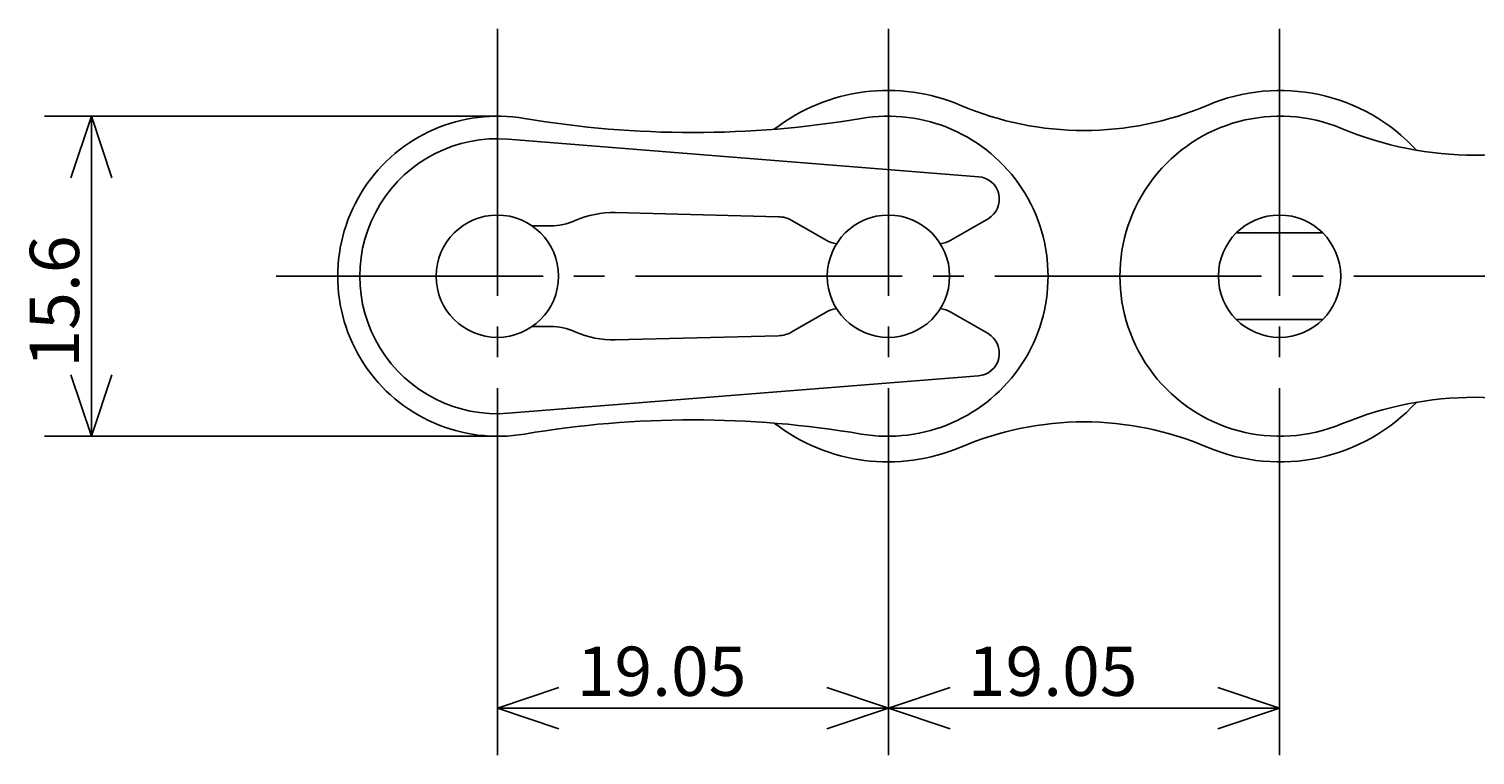
# Model space of a CAD drawing. Extents: x -67 to 73, y -54 to 60.
# Drawn here: x -61 to 10, y -54 to -18 of the extents above; entities that cross this region are included whole.
import ezdxf

# ---------------------------------------------------------------- set-up
doc = ezdxf.new("R2010")
doc.units = 0
doc.header["$MEASUREMENT"] = 0
doc.linetypes.add('CENTER', pattern=[17.5, 13, -1.5, 1.5, -1.5])
doc.layers.get('0').update_dxf_attribs({"linetype": 'CONTINUOUS'})
doc.styles.get("Standard").update_dxf_attribs({"font": 'txt', "bigfont": 'BIGFONT'})
doc.dimstyles.get("Standard").update_dxf_attribs({"dimtxt": 0.18, "dimasz": 0.18, "dimexe": 0.18, "dimexo": 0.0625, "dimgap": 0.09, "dimtad": 0, "dimtih": 1, "dimtoh": 1, "dimdec": 4, "dimzin": 0, "dimdsep": 46, "dimtxsty": 'Standard', "dimcen": 0.09, "dimadec": 0, "dimazin": 0, "dimtfac": 1, "dimtdec": 4, "dimtofl": 0, "dimtmove": 0, "dimatfit": 3, "dimfxl": 0, "dimtolj": 1, "dimtzin": 0, "dimarcsym": 0})

# ---------------------------------------------------------------- blocks, each defined once
blk = doc.blocks.new('*D7')
at = {"color": 1, "linetype": 'Continuous'}
for p, q in [((-38.075001, -22.683821), (-60.160999, -22.683821)), ((-57.875, -22.683821), (-58.875, -25.683821)), ((-57.875, -22.683821), (-57.875, -30.483821)), ((-57.875, -22.683821), (-56.875, -25.683821)), ((-57.875, -38.283821), (-57.875, -30.483821)), ((-57.875, -38.283821), (-58.875, -35.283821)), ((-57.875, -38.283821), (-56.875, -35.283821)), ((-38.075001, -38.283821), (-60.160999, -38.283821))]:
    blk.add_line(p, q, dxfattribs=at)
at = {"color": 1, "linetype": 'Continuous', "width": 1.013011}
blk.add_text('15.6', height=2.4000001, rotation=90.000003, dxfattribs=at).set_placement((-58.475, -34.94107))
blk = doc.blocks.new('*D8')
at = {"color": 1, "linetype": 'Continuous'}
for p, q in [((-38.099998, -42.533821), (-38.099998, -53.819786)), ((-19.049999, -42.533821), (-19.049999, -53.819786)), ((-38.099998, -51.533787), (-35.099998, -50.533787)), ((-19.049999, -51.533787), (-22.049999, -50.533787)), ((-38.099998, -51.533787), (-28.574999, -51.533787)), ((-38.099998, -51.533787), (-35.099998, -52.533787)), ((-19.049999, -51.533787), (-28.574999, -51.533787)), ((-19.049999, -51.533787), (-22.049999, -52.533787))]:
    blk.add_line(p, q, dxfattribs=at)
at = {"color": 1, "linetype": 'Continuous', "width": 1.010223}
blk.add_text('19.05', height=2.4000001, dxfattribs=at).set_placement((-34.232251, -50.933787))
blk = doc.blocks.new('*D9')
at = {"color": 1, "linetype": 'Continuous'}
for p, q in [((0, -42.534), (0, -53.82)), ((-19.05, -51.534), (-16.05, -50.534)), ((0, -51.534), (-3, -50.534)), ((-19.05, -51.534), (-9.525, -51.534)), ((-19.05, -51.534), (-16.05, -52.534)), ((0, -51.534), (-9.525, -51.534)), ((0, -51.534), (-3, -52.534))]:
    blk.add_line(p, q, dxfattribs=at)
at = {"color": 1, "linetype": 'Continuous', "width": 1.010223}
blk.add_text('19.05', height=2.4, dxfattribs=at).set_placement((-15.182, -50.934))

msp = doc.modelspace()

# ---------------------------------------------------------------- linework, layer by layer
at = {"color": 6, "linetype": 'CENTER'}
for p, q in [((-38.1, -18.43382), (-38.1, -42.53382)), ((-19.05, -18.43382), (-19.05, -42.53382)), ((0, -18.43382), (0, -42.53382)), ((-48.875, -30.48382), (50.175, -30.48382))]:
    msp.add_line(p, q, dxfattribs=at)
at = {"color": 7, "linetype": 'Continuous'}
for p, q in [((-14.66194, -25.63425), (-37.56663, -23.80508)), ((-32.35727, -27.38523), (-24.41292, -27.58431)), ((-36.40356, -28.03382), (-35.5241, -28.03382)), ((-23.74799, -27.77143), (-22.08231, -28.73311)), ((-16.01769, -28.73312), (-14.19951, -27.68339)), ((2.10718, -28.37664), (-2.10718, -28.37664)), ((-23.74799, -33.1962), (-22.08231, -32.23453)), ((-16.01769, -32.23452), (-14.19951, -33.28425)), ((-36.40356, -32.93382), (-35.5241, -32.93382)), ((2.10718, -32.591), (-2.10718, -32.591)), ((-32.35727, -33.58241), (-24.41292, -33.38333)), ((-14.66194, -35.33339), (-37.56663, -37.16256))]:
    msp.add_line(p, q, dxfattribs=at)
for centre in [(-38.1, -30.48382), (-19.05, -30.48382), (0, -30.48382)]:
    msp.add_circle(centre, 2.98, dxfattribs=at)
for centre, radius, start, end in [((-19.075, -30.48382), 9.05, 66.919004, 127.69831), ((0.025, -30.48382), 9.05, 42.639693, 113.08099), ((-9.525, -8.07356), 15.31026, 246.91901, 293.081), ((-38.075, -30.48382), 7.8, 80.372899, 279.6271), ((-28.575, 25.52243), 49.00625, 260.3729, 279.6271), ((-19.075, -30.48382), 7.8, 260.3729, 99.627099), ((0.025, -30.48382), 7.8, 67.380137, 292.61987), ((-38.1, -30.48382), 6.7, 85.434055, 274.56595), ((9.525, -7.68382), 16.9, 247.38013, 292.61986), ((-14.74951, -26.73076), 1.1, 300, 85.434055), ((-32.47, -31.88382), 4.5, 88.564522, 114.02986), ((-35.5241, -25.03382), 3, 270, 294.02987), ((-24.44799, -28.98387), 1.4, 60.000002, 88.564522), ((-21.38231, -27.52068), 1.4, 240, 261.94205), ((-16.71769, -27.52068), 1.4, 278.05795, 300), ((-21.38231, -33.44696), 1.4, 98.057952, 120), ((-16.71769, -33.44696), 1.4, 60.000002, 81.942053), ((-35.5241, -35.93382), 3, 65.970133, 90.000003), ((-32.47, -29.08382), 4.5, 245.97014, 271.43548), ((-24.44799, -31.98377), 1.4, 271.43548, 300), ((-14.74951, -34.23688), 1.1, 274.56594, 60.000002), ((0.025, -30.48382), 9.05, 246.91901, 317.36031), ((9.525, -53.28382), 16.9, 67.380137, 112.61987), ((-28.575, -86.49007), 49.00625, 80.372899, 99.627099), ((-19.075, -30.48382), 9.05, 232.30169, 293.081), ((-9.525, -52.89408), 15.31026, 66.919004, 113.08099)]:
    msp.add_arc(centre, radius, start, end, dxfattribs=at)

# ---------------------------------------------------------------- dimensions: what is measured, and where the dimension line sits
at = {"color": 1, "linetype": 'Continuous'}
dim = msp.add_linear_dim(base=(-57.875, -22.68382), p1=(-38.075, -22.68382), p2=(-38.075, -38.28382), angle=90, dimstyle='Standard', dxfattribs=at)
dim.commit()
dim.dimension.update_dxf_attribs({"geometry": '*D7', "text_midpoint": (-59.675, -30.48382)})
for base, p1, p2, picture, middle in [((-38.1, -51.53379), (-38.1, -42.53382), (-19.05, -42.53382), '*D8', (-28.575, -49.73379)), ((-19.05, -51.53379), (-19.05, -42.53382), (0, -42.53382), '*D9', (-9.525, -49.73379))]:
    dim = msp.add_linear_dim(base=base, p1=p1, p2=p2, dimstyle='Standard', dxfattribs=at)
    dim.commit()
    dim.dimension.update_dxf_attribs({"geometry": picture, "text_midpoint": middle})

doc.saveas('drawing.dxf')
